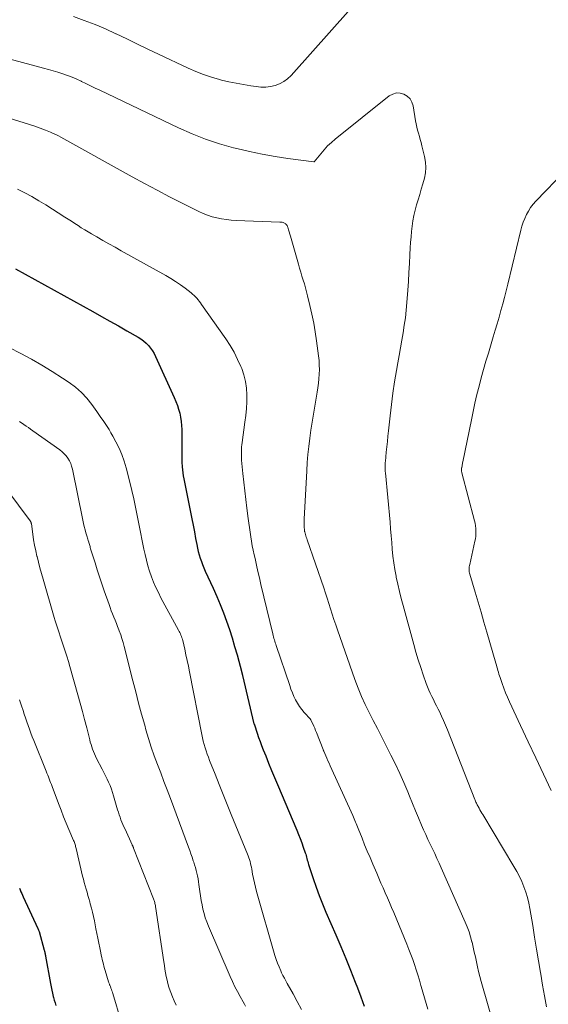
# Model space of a CAD drawing. Units: feet. Extents: x 1919993 to 1925001, y 525000 to 530000.
# Drawn here: x 1920510 to 1920641, y 526263 to 526507 of the extents above; entities that cross this region are included whole.
import ezdxf

# ---------------------------------------------------------------- set-up
doc = ezdxf.new("R2010")
doc.units = ezdxf.units.FT
doc.header["$LTSCALE"] = 100
doc.header["$MEASUREMENT"] = 0
doc.layers.add('CONTOUR INDEX', color=32, linetype='Continuous', lineweight=25)
doc.layers.add('CONTOUR INTERMEDIATE', color=40, linetype='Continuous', lineweight=15)

msp = doc.modelspace()

# ---------------------------------------------------------------- linework, layer by layer
at = {"layer": 'CONTOUR INDEX', "flags": 128}
for points, elevation in [([(1920508.78, 526445.54), (1920527.89, 526434.94), (1920530.01, 526433.76), (1920532.11, 526432.58), (1920534.22, 526431.39), (1920536.32, 526430.18), (1920539.08, 526428.6), (1920539.77, 526428.16), (1920540.43, 526427.67), (1920541.04, 526427.13), (1920541.62, 526426.55), (1920542.14, 526425.91), (1920542.62, 526425.25), (1920543.04, 526424.55), (1920543.41, 526423.82), (1920548.04, 526413.63), (1920548.44, 526412.69), (1920548.8, 526411.73), (1920549.1, 526410.76), (1920549.38, 526409.77), (1920549.59, 526408.77), (1920549.75, 526407.77), (1920549.84, 526406.75), (1920549.89, 526405.73), (1920549.92, 526401.97), (1920549.92, 526401.32), (1920549.92, 526400.67), (1920549.9, 526400.02), (1920549.88, 526399.37), (1920549.87, 526398.72), (1920549.87, 526398.07), (1920549.9, 526397.42), (1920549.95, 526396.77), (1920549.97, 526396.55), (1920550.04, 526395.8), (1920550.14, 526395.05), (1920550.26, 526394.3), (1920550.39, 526393.55), (1920552.05, 526385.3), (1920552.37, 526383.68), (1920552.69, 526382.06), (1920553, 526380.44), (1920553.31, 526378.81), (1920553.6, 526377.26), (1920553.78, 526376.42), (1920553.97, 526375.58), (1920554.2, 526374.75), (1920554.45, 526373.92), (1920554.73, 526373.11), (1920555.02, 526372.3), (1920555.35, 526371.5), (1920555.7, 526370.71), (1920557.66, 526366.44), (1920558.55, 526364.44), (1920559.41, 526362.42), (1920560.2, 526360.38), (1920560.96, 526358.32), (1920561.67, 526356.24), (1920562.34, 526354.16), (1920562.97, 526352.06), (1920563.56, 526349.95), (1920564.73, 526345.58), (1920564.75, 526345.5), (1920564.78, 526345.41), (1920564.8, 526345.33), (1920564.82, 526345.24), (1920564.84, 526345.16), (1920564.86, 526345.07), (1920564.88, 526344.99), (1920564.9, 526344.9), (1920567.76, 526332.94), (1920567.79, 526332.85), (1920567.86, 526332.72), (1920567.87, 526332.7), (1920567.87, 526332.68), (1920567.88, 526332.65), (1920567.89, 526332.63), (1920568.55, 526330.59), (1920568.9, 526329.55), (1920569.26, 526328.52), (1920569.64, 526327.5), (1920570.04, 526326.48), (1920570.66, 526324.95), (1920571.38, 526323.17), (1920572.11, 526321.39), (1920572.84, 526319.62), (1920573.59, 526317.85), (1920578.38, 526306.57), (1920578.81, 526305.54), (1920579.21, 526304.5), (1920579.6, 526303.45), (1920579.96, 526302.4), (1920580.43, 526301.01), (1920580.55, 526300.65)], 860), ([(1920580.55, 526300.65), (1920580.66, 526300.29), (1920580.77, 526299.92), (1920580.86, 526299.55), (1920580.96, 526299.19), (1920581.06, 526298.82), (1920581.17, 526298.45), (1920581.29, 526298.09), (1920582.43, 526294.6), (1920583.15, 526292.51), (1920583.91, 526290.43), (1920584.73, 526288.37), (1920585.58, 526286.32), (1920588.03, 526280.66), (1920589.27, 526277.76), (1920590.48, 526274.84), (1920591.66, 526271.9), (1920592.81, 526268.96), (1920593.36, 526267.53), (1920594.19, 526265.29), (1920595, 526263.03)], 860), ([(1920509.77, 526292.21), (1920509.93, 526291.78), (1920510.1, 526291.35), (1920510.27, 526290.92), (1920510.45, 526290.5), (1920510.64, 526290.08), (1920514.29, 526282.24), (1920514.37, 526282.06), (1920514.44, 526281.87), (1920514.5, 526281.68), (1920514.56, 526281.49), (1920515.87, 526276.85), (1920515.91, 526276.71), (1920515.94, 526276.57), (1920515.98, 526276.44), (1920516.01, 526276.3), (1920516.02, 526276.23), (1920516.04, 526276.13), (1920516.06, 526276.03), (1920516.08, 526275.92), (1920516.1, 526275.82), (1920516.12, 526275.72), (1920516.14, 526275.61), (1920516.16, 526275.51), (1920516.18, 526275.41), (1920517.4, 526268.63), (1920517.55, 526267.82), (1920517.72, 526267.02), (1920517.91, 526266.22), (1920518.1, 526265.43), (1920518.18, 526265.16), (1920518.35, 526264.5), (1920518.54, 526263.85), (1920518.73, 526263.2)], 880)]:
    msp.add_lwpolyline(points, dxfattribs=dict(at, elevation=elevation))
at = {"layer": 'CONTOUR INTERMEDIATE', "flags": 128}
for points, elevation in [([(1920523.1, 526507.96), (1920525.77, 526507.01), (1920528.42, 526505.99), (1920531.02, 526504.88), (1920533.6, 526503.7), (1920533.69, 526503.66), (1920536.3, 526502.41), (1920538.9, 526501.16), (1920541.51, 526499.92), (1920544.12, 526498.67), (1920551.43, 526495.18), (1920553.33, 526494.34), (1920555.27, 526493.58), (1920557.25, 526492.93), (1920559.25, 526492.36), (1920559.69, 526492.25), (1920561.5, 526491.82), (1920563.32, 526491.43), (1920565.15, 526491.1), (1920566.99, 526490.8), (1920568.29, 526490.61), (1920569.48, 526490.51), (1920570.66, 526490.52), (1920571.84, 526490.67), (1920573.01, 526490.92), (1920574.11, 526491.34), (1920575.15, 526491.87), (1920576.08, 526492.57), (1920576.94, 526493.38), (1920591.75, 526509.99)], 844), ([(1920505.26, 526497.96), (1920515.67, 526495.2), (1920516.87, 526494.87), (1920518.06, 526494.53), (1920519.24, 526494.16), (1920520.42, 526493.78), (1920521.58, 526493.37), (1920522.74, 526492.93), (1920523.88, 526492.44), (1920525, 526491.93), (1920525.04, 526491.91), (1920526.18, 526491.36), (1920527.32, 526490.82), (1920528.45, 526490.27), (1920529.59, 526489.73), (1920549.11, 526480.41), (1920552.43, 526478.95), (1920555.8, 526477.62), (1920559.24, 526476.49), (1920562.73, 526475.5), (1920563.54, 526475.29), (1920566.67, 526474.56), (1920569.82, 526473.89), (1920572.99, 526473.33), (1920576.17, 526472.84), (1920582.53, 526471.96), (1920582.64, 526471.99), (1920584.27, 526474.01), (1920585.1, 526474.99), (1920585.97, 526475.92), (1920586.91, 526476.79), (1920587.88, 526477.63), (1920601.24, 526488.3), (1920602.1, 526488.77), (1920602.99, 526489.04), (1920603.91, 526489.01), (1920604.86, 526488.78), (1920605.7, 526488.25), (1920606.38, 526487.6), (1920606.84, 526486.77), (1920607.14, 526485.82), (1920607.72, 526482.16), (1920607.86, 526481.37), (1920608.03, 526480.59), (1920608.23, 526479.82), (1920608.46, 526479.06), (1920608.69, 526478.29), (1920608.92, 526477.53), (1920609.13, 526476.75), (1920609.33, 526475.98), (1920609.99, 526473.28), (1920610.21, 526471.94), (1920610.3, 526470.6), (1920610.17, 526469.26), (1920609.92, 526467.93), (1920609.54, 526466.59), (1920609.16, 526465.26), (1920608.77, 526463.94), (1920608.37, 526462.61), (1920607.99, 526461.36), (1920607.64, 526460.06), (1920607.33, 526458.75), (1920607.09, 526457.43), (1920606.9, 526456.1), (1920606.75, 526454.76), (1920606.63, 526453.41), (1920606.53, 526452.07), (1920606.45, 526450.73), (1920606.36, 526449.01), (1920606.24, 526446.81), (1920606.1, 526444.6), (1920605.96, 526442.4), (1920605.8, 526440.2), (1920605.58, 526437.19), (1920605.42, 526435.31), (1920605.22, 526433.43), (1920604.96, 526431.56), (1920604.67, 526429.69), (1920604.34, 526427.83), (1920604.02, 526425.96), (1920603.69, 526424.1), (1920603.36, 526422.23), (1920603.03, 526420.37), (1920602.57, 526417.57), (1920602.14, 526414.76), (1920601.77, 526411.95), (1920601.45, 526409.13), (1920601.06, 526405.42), (1920600.92, 526404.11), (1920600.78, 526402.79), (1920600.65, 526401.48), (1920600.51, 526400.17), (1920600.28, 526397.82), (1920600.26, 526397.68), (1920600.25, 526397.54), (1920600.23, 526397.4), (1920600.22, 526397.26), (1920600.21, 526397.12), (1920600.2, 526396.97), (1920600.19, 526396.83), (1920600.19, 526396.69), (1920600.2, 526396.33), (1920600.21, 526396.01), (1920600.22, 526395.68), (1920600.25, 526395.36), (1920600.27, 526395.04), (1920601.42, 526382.8), (1920601.58, 526381.13), (1920601.72, 526379.45), (1920601.86, 526377.78), (1920601.99, 526376.11), (1920602.15, 526374.44), (1920602.35, 526372.77), (1920602.61, 526371.12), (1920602.91, 526369.47), (1920602.96, 526369.21), (1920603.33, 526367.44), (1920603.73, 526365.68), (1920604.17, 526363.92), (1920604.64, 526362.18), (1920607.29, 526352.56), (1920607.84, 526350.65), (1920608.41, 526348.75), (1920609.01, 526346.87), (1920609.64, 526344.99), (1920610.37, 526342.9), (1920610.67, 526342.08), (1920611, 526341.27), (1920611.36, 526340.47), (1920611.74, 526339.68), (1920612.15, 526338.9), (1920612.54, 526338.12), (1920612.94, 526337.33), (1920613.33, 526336.55), (1920613.64, 526335.92), (1920614.16, 526334.82), (1920614.67, 526333.7), (1920615.16, 526332.58), (1920615.62, 526331.44), (1920622.41, 526314.2), (1920622.5, 526313.97), (1920622.59, 526313.74), (1920622.69, 526313.51), (1920622.79, 526313.28), (1920622.89, 526313.06), (1920623, 526312.83), (1920623.12, 526312.61), (1920623.24, 526312.4), (1920623.46, 526312.02), (1920623.69, 526311.62), (1920623.92, 526311.22), (1920624.16, 526310.82), (1920624.4, 526310.42), (1920632.09, 526297.57), (1920632.78, 526296.35), (1920633.43, 526295.11), (1920634.01, 526293.84), (1920634.56, 526292.55), (1920635.03, 526291.24), (1920635.44, 526289.91), (1920635.77, 526288.55), (1920636.04, 526287.18), (1920636.74, 526282.99), (1920637.22, 526280.08), (1920637.7, 526277.17), (1920638.19, 526274.27), (1920638.67, 526271.36), (1920638.74, 526270.95), (1920639.19, 526268.25), (1920639.67, 526265.55), (1920640.17, 526262.86)], 848), ([(1920502.54, 526484.19), (1920510.85, 526481.66), (1920512.18, 526481.24), (1920513.51, 526480.79), (1920514.82, 526480.32), (1920516.13, 526479.82), (1920517.4, 526479.32), (1920518.06, 526479.05), (1920518.71, 526478.76), (1920519.35, 526478.44), (1920519.98, 526478.11), (1920537.63, 526468.32), (1920540.69, 526466.64), (1920543.78, 526464.99), (1920546.88, 526463.37), (1920549.99, 526461.78), (1920554.09, 526459.71), (1920555.18, 526459.21), (1920556.28, 526458.76), (1920557.42, 526458.41), (1920558.58, 526458.1), (1920559.76, 526457.87), (1920560.94, 526457.69), (1920562.13, 526457.57), (1920563.32, 526457.49), (1920574.16, 526457.1), (1920574.36, 526457.08), (1920574.56, 526457.06), (1920574.75, 526457.03), (1920574.95, 526456.99), (1920575.13, 526456.93), (1920575.31, 526456.85), (1920575.47, 526456.75), (1920575.62, 526456.63), (1920575.67, 526456.58), (1920575.83, 526456.41), (1920575.96, 526456.23), (1920576.07, 526456.03), (1920576.15, 526455.82), (1920576.32, 526455.19), (1920576.48, 526454.66), (1920576.63, 526454.13), (1920576.78, 526453.59), (1920576.93, 526453.06), (1920578.76, 526446.66), (1920579.04, 526445.68), (1920579.33, 526444.7), (1920579.63, 526443.72), (1920579.93, 526442.75), (1920580.22, 526441.77), (1920580.51, 526440.8), (1920580.77, 526439.81), (1920581.02, 526438.82), (1920581.61, 526436.46), (1920582.1, 526434.29), (1920582.55, 526432.1), (1920582.93, 526429.9), (1920583.25, 526427.69), (1920583.74, 526423.95), (1920583.86, 526422.83), (1920583.93, 526421.71), (1920583.94, 526420.58), (1920583.91, 526419.46), (1920583.82, 526418.33), (1920583.71, 526417.21), (1920583.57, 526416.1), (1920583.39, 526414.98), (1920582.8, 526411.55), (1920582.47, 526409.56), (1920582.15, 526407.57), (1920581.86, 526405.57), (1920581.58, 526403.57), (1920581.34, 526401.57), (1920581.12, 526399.57), (1920580.96, 526397.56), (1920580.83, 526395.55), (1920580.19, 526383.54), (1920580.18, 526383.06), (1920580.17, 526382.59), (1920580.18, 526382.12), (1920580.2, 526381.65), (1920580.25, 526380.81), (1920580.26, 526380.76), (1920580.26, 526380.71), (1920580.27, 526380.65), (1920580.28, 526380.6), (1920580.29, 526380.55), (1920580.3, 526380.5), (1920580.31, 526380.44), (1920580.32, 526380.39), (1920580.49, 526379.8), (1920580.59, 526379.46), (1920580.7, 526379.11), (1920580.81, 526378.77), (1920580.92, 526378.43), (1920585.02, 526366.58), (1920585.46, 526365.28), (1920585.9, 526363.97), (1920586.31, 526362.66), (1920586.72, 526361.35), (1920587.13, 526360.04), (1920587.55, 526358.73), (1920587.99, 526357.43), (1920588.43, 526356.13), (1920592.74, 526343.84), (1920593.52, 526341.76), (1920594.36, 526339.7), (1920595.28, 526337.68), (1920596.26, 526335.68), (1920597.28, 526333.7), (1920598.29, 526331.72), (1920599.31, 526329.74), (1920600.32, 526327.75), (1920601.64, 526325.16), (1920602.75, 526322.91), (1920603.82, 526320.64), (1920604.83, 526318.34), (1920605.8, 526316.03), (1920606.24, 526314.96), (1920606.97, 526313.17), (1920607.71, 526311.38), (1920608.47, 526309.6), (1920609.23, 526307.82), (1920609.74, 526306.66), (1920610.26, 526305.47), (1920610.8, 526304.29), (1920611.35, 526303.11), (1920611.92, 526301.94), (1920612.48, 526300.77), (1920613.04, 526299.59), (1920613.58, 526298.41), (1920614.11, 526297.22), (1920620.02, 526283.84), (1920620.52, 526282.64), (1920620.97, 526281.43), (1920621.35, 526280.19), (1920621.69, 526278.94), (1920621.72, 526278.83), (1920622.01, 526277.62), (1920622.28, 526276.41), (1920622.55, 526275.2), (1920622.81, 526273.98), (1920623.07, 526272.77), (1920623.35, 526271.56), (1920623.66, 526270.36), (1920623.99, 526269.16), (1920631.22, 526243.86)], 852), ([(1920644.83, 526469.89), (1920637.53, 526462.26), (1920636.86, 526461.49), (1920636.23, 526460.68), (1920635.69, 526459.82), (1920635.19, 526458.93), (1920634.76, 526457.99), (1920634.38, 526457.04), (1920634.06, 526456.07), (1920633.78, 526455.08), (1920630.58, 526441.75), (1920630.17, 526440.11), (1920629.75, 526438.46), (1920629.32, 526436.82), (1920628.88, 526435.19), (1920628.42, 526433.56), (1920627.96, 526431.93), (1920627.48, 526430.3), (1920626.99, 526428.68), (1920625.76, 526424.68), (1920625.15, 526422.63), (1920624.56, 526420.58), (1920624, 526418.52), (1920623.46, 526416.46), (1920622.94, 526414.38), (1920622.45, 526412.3), (1920621.99, 526410.22), (1920621.55, 526408.13), (1920619.44, 526397.73), (1920619.39, 526397.48), (1920619.34, 526397.23), (1920619.29, 526396.98), (1920619.24, 526396.73), (1920619.17, 526396.36), (1920619.16, 526396.29), (1920619.14, 526396.23), (1920619.13, 526396.16), (1920619.12, 526396.1), (1920619.11, 526396.04), (1920619.1, 526395.97), (1920619.09, 526395.91), (1920619.09, 526395.84), (1920619.1, 526395.65), (1920619.11, 526395.49), (1920619.13, 526395.33), (1920619.16, 526395.18), (1920619.19, 526395.02), (1920622.31, 526383.16), (1920622.46, 526382.53), (1920622.57, 526381.9), (1920622.63, 526381.27), (1920622.67, 526380.63), (1920622.66, 526379.99), (1920622.62, 526379.36), (1920622.54, 526378.72), (1920622.42, 526378.1), (1920621.14, 526372.36), (1920621.08, 526372.06), (1920621.03, 526371.75), (1920621.01, 526371.43), (1920621, 526371.12), (1920620.99, 526371.06), (1920621.01, 526370.78), (1920621.03, 526370.5), (1920621.09, 526370.22), (1920621.16, 526369.94), (1920622.48, 526365.52), (1920623.22, 526363.04), (1920623.96, 526360.55), (1920624.68, 526358.06), (1920625.4, 526355.57), (1920627.62, 526347.88), (1920627.75, 526347.44), (1920627.87, 526347), (1920627.99, 526346.55), (1920628.11, 526346.11), (1920628.24, 526345.67), (1920628.37, 526345.23), (1920628.51, 526344.79), (1920628.66, 526344.35), (1920629.16, 526342.9), (1920629.59, 526341.74), (1920630.03, 526340.6), (1920630.51, 526339.47), (1920631.01, 526338.35), (1920633.73, 526332.51), (1920635.61, 526328.48), (1920637.5, 526324.45), (1920639.4, 526320.43), (1920641.3, 526316.41)], 844), ([(1920509.25, 526465.23), (1920511.05, 526464.34), (1920512.82, 526463.39), (1920514.55, 526462.38), (1920516.26, 526461.33), (1920520.92, 526458.34), (1920521.74, 526457.81), (1920522.57, 526457.28), (1920523.39, 526456.75), (1920524.21, 526456.21), (1920525.03, 526455.69), (1920525.86, 526455.17), (1920526.7, 526454.67), (1920527.54, 526454.17), (1920528.85, 526453.42), (1920530.36, 526452.55), (1920531.86, 526451.69), (1920533.38, 526450.84), (1920534.89, 526450), (1920545.92, 526443.88), (1920547.15, 526443.16), (1920548.37, 526442.4), (1920549.54, 526441.58), (1920550.7, 526440.73), (1920552.19, 526439.58), (1920552.57, 526439.27), (1920552.93, 526438.94), (1920553.27, 526438.6), (1920553.6, 526438.24), (1920553.91, 526437.87), (1920554.21, 526437.49), (1920554.51, 526437.1), (1920554.79, 526436.7), (1920560.79, 526428.16), (1920561.86, 526426.52), (1920562.85, 526424.85), (1920563.72, 526423.11), (1920564.52, 526421.32), (1920564.72, 526420.84), (1920565.27, 526419.25), (1920565.68, 526417.63), (1920565.91, 526415.98), (1920566.01, 526414.3), (1920565.97, 526412.6), (1920565.89, 526410.91), (1920565.73, 526409.23), (1920565.53, 526407.54), (1920564.83, 526402.53), (1920564.76, 526401.98), (1920564.7, 526401.43), (1920564.67, 526400.88), (1920564.64, 526400.32), (1920564.63, 526399.77), (1920564.64, 526399.22), (1920564.67, 526398.67), (1920564.71, 526398.12), (1920565.04, 526394.89), (1920565.27, 526392.73), (1920565.5, 526390.57), (1920565.75, 526388.41), (1920566.01, 526386.25), (1920566.32, 526383.7), (1920566.47, 526382.58), (1920566.62, 526381.46), (1920566.78, 526380.34), (1920566.96, 526379.22), (1920567.14, 526378.1), (1920567.35, 526376.98), (1920567.57, 526375.87), (1920567.8, 526374.77), (1920568.02, 526373.79), (1920568.37, 526372.19), (1920568.73, 526370.6), (1920569.1, 526369.01), (1920569.48, 526367.42), (1920572.42, 526355.15), (1920572.52, 526354.78), (1920572.61, 526354.42), (1920572.71, 526354.06), (1920572.81, 526353.7), (1920572.92, 526353.34), (1920573.03, 526352.98), (1920573.15, 526352.62), (1920573.27, 526352.26), (1920576.59, 526342.37), (1920576.91, 526341.47), (1920577.26, 526340.58), (1920577.64, 526339.7), (1920578.05, 526338.83), (1920578.51, 526338), (1920579.01, 526337.19), (1920579.58, 526336.43), (1920580.19, 526335.7), (1920581.72, 526334.03), (1920581.76, 526333.98), (1920581.8, 526333.93), (1920581.83, 526333.87), (1920581.86, 526333.81), (1920582.3, 526332.88), (1920582.55, 526332.36), (1920582.78, 526331.83), (1920583.01, 526331.29), (1920583.22, 526330.76), (1920584.88, 526326.52), (1920584.9, 526326.47), (1920584.92, 526326.42), (1920584.94, 526326.37), (1920584.96, 526326.32), (1920584.98, 526326.26), (1920585, 526326.21), (1920585.02, 526326.16), (1920585.04, 526326.11), (1920585.53, 526324.98), (1920585.8, 526324.37), (1920586.07, 526323.75), (1920586.35, 526323.14), (1920586.62, 526322.53), (1920592.19, 526310.19), (1920592.37, 526309.79), (1920592.54, 526309.4), (1920592.71, 526309), (1920592.88, 526308.6), (1920593.05, 526308.2), (1920593.21, 526307.8), (1920593.37, 526307.4), (1920593.54, 526307), (1920594.5, 526304.58), (1920595.15, 526302.98), (1920595.81, 526301.37), (1920596.48, 526299.78), (1920597.16, 526298.18), (1920598.13, 526295.93), (1920598.65, 526294.71), (1920599.18, 526293.5), (1920599.71, 526292.28), (1920600.24, 526291.07), (1920600.77, 526289.86), (1920601.3, 526288.64), (1920601.82, 526287.42), (1920602.33, 526286.2), (1920605.6, 526278.33), (1920606.11, 526277.08), (1920606.59, 526275.83), (1920607.05, 526274.57), (1920607.49, 526273.3), (1920607.91, 526272.02), (1920608.32, 526270.74), (1920608.71, 526269.46), (1920609.09, 526268.17), (1920609.16, 526267.92), (1920609.57, 526266.5), (1920609.98, 526265.08), (1920610.38, 526263.66), (1920610.78, 526262.24)], 856), ([(1920504.23, 526427.52), (1920510.05, 526424.54), (1920512.69, 526423.13), (1920515.29, 526421.66), (1920517.84, 526420.11), (1920520.35, 526418.49), (1920522.05, 526417.36), (1920523.61, 526416.19), (1920525.08, 526414.91), (1920526.39, 526413.49), (1920527.61, 526411.96), (1920528.84, 526410.23), (1920529.37, 526409.49), (1920529.89, 526408.74), (1920530.4, 526407.99), (1920530.91, 526407.24), (1920531.4, 526406.48), (1920531.88, 526405.71), (1920532.34, 526404.93), (1920532.79, 526404.14), (1920533.6, 526402.68), (1920534.38, 526401.14), (1920535.08, 526399.56), (1920535.65, 526397.93), (1920536.14, 526396.26), (1920537.02, 526392.73), (1920537.52, 526390.67), (1920538, 526388.61), (1920538.43, 526386.54), (1920538.85, 526384.46), (1920539.25, 526382.38), (1920539.66, 526380.3), (1920540.09, 526378.23), (1920540.53, 526376.16), (1920540.82, 526374.8), (1920541.15, 526373.41), (1920541.52, 526372.03), (1920541.94, 526370.66), (1920542.4, 526369.31), (1920542.92, 526367.98), (1920543.48, 526366.67), (1920544.09, 526365.38), (1920544.74, 526364.11), (1920549.07, 526356.11), (1920549.23, 526355.79), (1920549.39, 526355.48), (1920549.54, 526355.16), (1920549.69, 526354.83), (1920549.82, 526354.51), (1920549.94, 526354.17), (1920550.04, 526353.83), (1920550.13, 526353.49), (1920550.61, 526351.39), (1920550.93, 526349.99), (1920551.23, 526348.59), (1920551.53, 526347.19), (1920551.81, 526345.78), (1920554.85, 526330.25), (1920555.02, 526329.43), (1920555.21, 526328.61), (1920555.43, 526327.8), (1920555.66, 526327), (1920555.92, 526326.2), (1920556.19, 526325.4), (1920556.48, 526324.62), (1920556.78, 526323.83), (1920558.13, 526320.41), (1920559.13, 526317.92), (1920560.12, 526315.43), (1920561.13, 526312.95), (1920562.14, 526310.47), (1920566.16, 526300.66), (1920566.33, 526300.21), (1920566.49, 526299.76), (1920566.64, 526299.3), (1920566.78, 526298.83), (1920566.9, 526298.37), (1920567.01, 526297.9), (1920567.11, 526297.43), (1920567.2, 526296.95), (1920567.42, 526295.73), (1920567.63, 526294.65), (1920567.86, 526293.57), (1920568.13, 526292.5), (1920568.42, 526291.44), (1920572.93, 526275.57), (1920573.23, 526274.61), (1920573.57, 526273.65), (1920573.95, 526272.72), (1920574.37, 526271.8), (1920574.6, 526271.31), (1920574.93, 526270.65), (1920575.27, 526269.98), (1920575.62, 526269.32), (1920575.98, 526268.67), (1920577.42, 526266.1), (1920578.48, 526264.16), (1920579.53, 526262.2)], 864), ([(1920509.69, 526407.77), (1920509.83, 526407.67), (1920509.98, 526407.57), (1920510.81, 526406.99), (1920511.37, 526406.6), (1920511.93, 526406.21), (1920512.49, 526405.81), (1920513.05, 526405.42), (1920519.72, 526400.7), (1920520.29, 526400.25), (1920520.82, 526399.76), (1920521.29, 526399.21), (1920521.72, 526398.63), (1920522.08, 526398), (1920522.4, 526397.35), (1920522.63, 526396.67), (1920522.82, 526395.97), (1920525.4, 526383.31), (1920525.57, 526382.51), (1920525.76, 526381.71), (1920525.96, 526380.92), (1920526.18, 526380.14), (1920526.45, 526379.2), (1920526.54, 526378.88), (1920526.63, 526378.57), (1920526.73, 526378.25), (1920526.83, 526377.94), (1920526.86, 526377.83), (1920526.94, 526377.57), (1920527.02, 526377.31), (1920527.1, 526377.04), (1920527.18, 526376.78), (1920527.26, 526376.51), (1920527.34, 526376.25), (1920527.42, 526375.98), (1920527.5, 526375.72), (1920528.43, 526372.77), (1920528.98, 526371.03), (1920529.54, 526369.3), (1920530.11, 526367.57), (1920530.7, 526365.85), (1920531.88, 526362.45), (1920532.16, 526361.66), (1920532.45, 526360.87), (1920532.76, 526360.09), (1920533.07, 526359.31), (1920533.39, 526358.54), (1920533.71, 526357.76), (1920534.02, 526356.97), (1920534.32, 526356.19), (1920534.43, 526355.89), (1920534.77, 526354.95), (1920535.08, 526354), (1920535.37, 526353.04), (1920535.63, 526352.08), (1920537.78, 526343.56), (1920538.48, 526340.8), (1920539.21, 526338.05), (1920539.95, 526335.31), (1920540.71, 526332.57), (1920541.03, 526331.44), (1920541.67, 526329.27), (1920542.35, 526327.12), (1920543.09, 526324.99), (1920543.87, 526322.87), (1920544.68, 526320.76), (1920545.48, 526318.65), (1920546.27, 526316.53), (1920547.07, 526314.42), (1920551.56, 526302.38), (1920551.87, 526301.55), (1920552.17, 526300.71), (1920552.46, 526299.87), (1920552.74, 526299.02), (1920552.85, 526298.69), (1920553.07, 526298.01), (1920553.27, 526297.32), (1920553.45, 526296.63), (1920553.63, 526295.93), (1920553.78, 526295.24), (1920553.92, 526294.53), (1920554.04, 526293.83), (1920554.14, 526293.12), (1920554.37, 526291.4), (1920554.52, 526290.31), (1920554.7, 526289.21), (1920554.9, 526288.12), (1920555.12, 526287.04), (1920555.39, 526285.96), (1920555.7, 526284.9), (1920556.06, 526283.86), (1920556.47, 526282.84), (1920561.88, 526270.35), (1920562.45, 526269.09), (1920563.05, 526267.84), (1920563.69, 526266.61), (1920564.35, 526265.4), (1920565.1, 526264.07), (1920565.4, 526263.53), (1920565.7, 526262.98)], 868), ([(1920503.87, 526394.43), (1920512.38, 526383.11), (1920512.43, 526383.03), (1920512.48, 526382.95), (1920512.53, 526382.87), (1920512.56, 526382.78), (1920512.6, 526382.7), (1920512.62, 526382.61), (1920512.64, 526382.51), (1920512.66, 526382.42), (1920513.01, 526379.85), (1920513.22, 526378.47), (1920513.46, 526377.1), (1920513.74, 526375.74), (1920514.05, 526374.38), (1920514.07, 526374.29), (1920514.42, 526372.9), (1920514.78, 526371.5), (1920515.16, 526370.12), (1920515.55, 526368.73), (1920518.32, 526359.19), (1920518.54, 526358.43), (1920518.78, 526357.67), (1920519.02, 526356.91), (1920519.27, 526356.15), (1920519.53, 526355.4), (1920519.79, 526354.64), (1920520.04, 526353.89), (1920520.3, 526353.14), (1920520.64, 526352.14), (1920521.06, 526350.88), (1920521.46, 526349.62), (1920521.84, 526348.36), (1920522.21, 526347.08), (1920524.18, 526340.08), (1920524.75, 526338.03), (1920525.3, 526335.99), (1920525.84, 526333.94), (1920526.37, 526331.89), (1920527.1, 526328.98), (1920527.26, 526328.38), (1920527.43, 526327.79), (1920527.62, 526327.2), (1920527.82, 526326.62), (1920528.04, 526326.04), (1920528.28, 526325.47), (1920528.54, 526324.91), (1920528.81, 526324.36), (1920530.22, 526321.65), (1920530.63, 526320.85), (1920531.03, 526320.05), (1920531.42, 526319.24), (1920531.79, 526318.43), (1920532.15, 526317.6), (1920532.47, 526316.77), (1920532.77, 526315.92), (1920533.03, 526315.07), (1920534.02, 526311.62), (1920534.21, 526311), (1920534.4, 526310.38), (1920534.61, 526309.77), (1920534.83, 526309.17), (1920535.07, 526308.56), (1920535.31, 526307.97), (1920535.57, 526307.37), (1920535.84, 526306.79), (1920537.61, 526302.97), (1920537.65, 526302.87), (1920537.7, 526302.77), (1920537.75, 526302.67), (1920537.79, 526302.56), (1920537.83, 526302.46), (1920537.88, 526302.36), (1920537.92, 526302.26), (1920537.96, 526302.15), (1920542.89, 526289.61), (1920542.98, 526289.38), (1920543.06, 526289.14), (1920543.14, 526288.9), (1920543.2, 526288.66), (1920543.26, 526288.42), (1920543.32, 526288.18), (1920543.36, 526287.93), (1920543.41, 526287.68), (1920545.44, 526273.98), (1920545.58, 526273.08), (1920545.73, 526272.17), (1920545.89, 526271.27), (1920546.05, 526270.37), (1920546.25, 526269.48), (1920546.46, 526268.59), (1920546.72, 526267.72), (1920547.01, 526266.85), (1920547.17, 526266.42), (1920547.58, 526265.35), (1920548.02, 526264.3), (1920548.52, 526263.28)], 872), ([(1920509.76, 526338.86), (1920510.25, 526337.36), (1920510.61, 526336.22), (1920510.91, 526335.29), (1920511.22, 526334.35), (1920511.54, 526333.41), (1920511.86, 526332.48), (1920512.19, 526331.55), (1920512.53, 526330.63), (1920512.88, 526329.71), (1920513.25, 526328.79), (1920516.34, 526321.15), (1920516.53, 526320.69), (1920516.72, 526320.22), (1920516.9, 526319.75), (1920517.08, 526319.28), (1920517.26, 526318.81), (1920517.44, 526318.34), (1920517.62, 526317.86), (1920517.8, 526317.39), (1920519.4, 526313.15), (1920520.02, 526311.53), (1920520.66, 526309.92), (1920521.31, 526308.32), (1920521.97, 526306.72), (1920523.13, 526303.99), (1920523.22, 526303.76), (1920523.31, 526303.53), (1920523.4, 526303.29), (1920523.48, 526303.05), (1920523.56, 526302.81), (1920523.63, 526302.57), (1920523.7, 526302.33), (1920523.76, 526302.08), (1920525.36, 526295.22), (1920525.56, 526294.42), (1920525.76, 526293.61), (1920525.98, 526292.81), (1920526.21, 526292.02), (1920526.44, 526291.22), (1920526.67, 526290.42), (1920526.9, 526289.63), (1920527.12, 526288.83), (1920527.26, 526288.34), (1920527.54, 526287.29), (1920527.8, 526286.25), (1920528.04, 526285.19), (1920528.26, 526284.13), (1920528.65, 526282.18), (1920528.88, 526281), (1920529.12, 526279.82), (1920529.36, 526278.63), (1920529.6, 526277.45), (1920529.87, 526276.19), (1920529.98, 526275.64), (1920530.1, 526275.09), (1920530.22, 526274.54), (1920530.35, 526274), (1920530.48, 526273.45), (1920530.62, 526272.91), (1920530.77, 526272.37), (1920530.93, 526271.83), (1920531.76, 526269.07), (1920531.81, 526268.91), (1920531.86, 526268.76), (1920531.92, 526268.62), (1920531.98, 526268.47), (1920532.04, 526268.32), (1920532.1, 526268.18), (1920532.16, 526268.03), (1920532.22, 526267.88), (1920532.37, 526267.51), (1920532.49, 526267.17), (1920532.62, 526266.83), (1920532.73, 526266.49), (1920532.84, 526266.15), (1920534.9, 526259.24)], 876)]:
    msp.add_lwpolyline(points, dxfattribs=dict(at, elevation=elevation))

doc.saveas('drawing.dxf')
